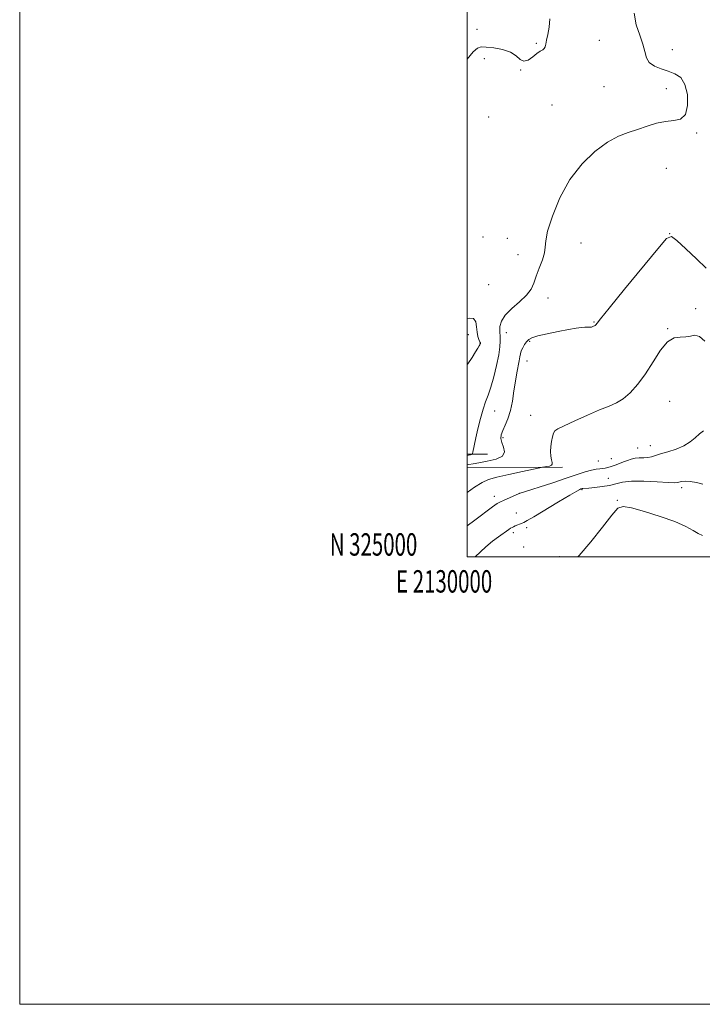
# Model space of a CAD drawing. Extents: x 2129800 to 2132700, y 324800 to 327700.
# Drawn here: x 2129800 to 2130105, y 324800 to 325240 of the extents above; entities that cross this region are included whole.
import ezdxf
from ezdxf.enums import TextEntityAlignment as Align

# ---------------------------------------------------------------- set-up
doc = ezdxf.new("R2010")
doc.units = 0
doc.header["$MEASUREMENT"] = 0
for name, color, linetype, lineweight in [('DTM HARD BREAKLINE', 7, 'Continuous', 0), ('DTM SPOT ELEVATION', 2, 'Continuous', 13), ('GRID LINE', 7, 'Continuous', 0), ('GRID TEXT', 7, 'Continuous', 0), ('INDEX CONTOUR', 41, 'Continuous', 13), ('INTERMEDIATE CONTOUR', 44, 'Continuous', 0)]:
    doc.layers.add(name, color=color, linetype=linetype, lineweight=lineweight)
doc.styles.add('Style-WORKING', font='WORKING.shx')

msp = doc.modelspace()

# ---------------------------------------------------------------- linework, layer by layer
at = {"layer": 'DTM HARD BREAKLINE', "extrusion": (-0.1371001956904908, -0.0006809612368732988, 0.9905569507269247), "elevation": -291385.2680090007, "flags": 128}
msp.add_lwpolyline([(-314462.4459355968, 2111578.442163515), (-314462.4459355968, 2111587.588645954)], dxfattribs=at)
at = {"layer": 'DTM HARD BREAKLINE', "extrusion": (-0.04434245523474563, -0.0002020299745157327, 0.9990163691590065), "elevation": -93645.44370027527, "flags": 128}
msp.add_lwpolyline([(-315332.0070071671, 2129400.833334479), (-315332.0070071672, 2129443.455701096)], dxfattribs=at)
at = {"layer": 'DTM SPOT ELEVATION'}
for p in [(2130004.34, 325235.72, 865.5500000000001), (2130030.83, 325229.48, 865.79), (2130058.96, 325230.8, 867.24), (2130091.62, 325226.61, 868.44), (2130007.61, 325222.57, 866.3000000000001), (2130023.86, 325217.47, 866.03), (2130061.13, 325210, 867.33), (2130089.02, 325209.2, 867.64), (2130037.89, 325201.87, 867.39), (2130009.64, 325196.45, 867.3000000000001), (2130102.51, 325189.35, 868.11), (2130088.97, 325173.57, 868.59), (2130090.5, 325144.43, 869.99), (2130006.99, 325142.92, 867.44), (2130017.95, 325142.25, 867.44), (2130050.81, 325140.16, 868.6), (2130022.64, 325135, 867.47), (2130009.59, 325121.62, 866.9200000000001), (2130036.13, 325115.59, 868.4300000000001), (2130102.01, 325110.79, 871.53), (2130056.67, 325104.83, 869.91), (2130017.45, 325100.07, 868.59), (2130089.55, 325101.85, 871.9300000000001), (2130000.54, 325099.23, 865.33), (2130005.71, 325095.57, 865.95), (2130027.94, 325096.22, 870.19), (2130026.64, 325087.5, 870.6800000000001), (2130090.45, 325069.39, 872.96), (2130012.25, 325065.14, 868.8000000000001), (2130028.39, 325063.19, 871.39), (2130015.94, 325053.27, 870.29), (2130076.2, 325048.58, 873.1800000000001), (2130081.81, 325049.59, 873.36), (2130058.58, 325042.75, 873.2), (2130064.36, 325043.76, 873.29), (2130063.06, 325035.03, 874.98), (2130051.24, 325029.98, 876.13), (2130095.76, 325030.86, 876.37), (2130012.06, 325026.98, 873.48), (2130023.24, 325028.3, 873.99), (2130067.02, 325025.27, 877.85), (2130021.94, 325019.57, 875.2), (2130026.52, 325012.98, 876.41), (2130020.65, 325010.81, 876.38), (2130025.23, 325004.31, 877.1700000000001), (2130041.19, 325000.11, 877.35)]:
    msp.add_point(p, dxfattribs=at)
at = {"layer": 'GRID LINE', "flags": 128}
for points in [[(2129800, 324800), (2132700, 324800), (2132700, 327700), (2129800, 327700), (2129800, 324800)], [(2130000, 325000), (2132500, 325000), (2132500, 327500), (2130000, 327500), (2130000, 325000)]]:
    msp.add_lwpolyline(points, dxfattribs=at)
at = {"layer": 'INDEX CONTOUR', "elevation": 870, "flags": 128}
msp.add_lwpolyline([(2130106.734, 325128.91), (2130102.41, 325133.119), (2130097.64, 325137.623), (2130093.681, 325141.309), (2130091.269, 325143.107), (2130089.043, 325142.152), (2130085.115, 325137.625), (2130070.298, 325119.531), (2130063.45, 325111.131), (2130059.554, 325106.302), (2130058.02, 325104.347), (2130057.515, 325103.64), (2130057.368, 325103.473), (2130057.229, 325103.353), (2130057.093, 325103.272), (2130056.155, 325102.87), (2130055.589, 325102.663), (2130054.973, 325102.532), (2130054.336, 325102.529), (2130053.563, 325102.583), (2130052.505, 325102.596), (2130050.978, 325102.477), (2130048.683, 325102.153), (2130045.288, 325101.561), (2130040.697, 325100.676), (2130035.762, 325099.648), (2130031.571, 325098.664), (2130028.922, 325097.85), (2130027.461, 325097.064), (2130026.543, 325096.102), (2130025.653, 325094.824), (2130024.808, 325093.371), (2130024.155, 325091.949), (2130023.78, 325090.681), (2130023.549, 325089.338), (2130023.268, 325087.607), (2130022.178, 325082.163), (2130021.517, 325078.424), (2130020.873, 325074.101), (2130020.162, 325069.58), (2130019.261, 325065.323), (2130018.112, 325061.702), (2130016.892, 325058.74), (2130015.846, 325056.372), (2130015.188, 325054.49), (2130015.016, 325052.823), (2130015.4, 325051.056), (2130016.231, 325048.986), (2130016.692, 325046.839), (2130015.787, 325044.95), (2130012.901, 325043.575), (2130008.939, 325042.646), (2130005.184, 325042.02), (2130002.573, 325041.562), (2130000.642, 325041.2), (2130000, 325041.097)], dxfattribs=at)
at = {"layer": 'INTERMEDIATE CONTOUR', "flags": 128}
for points, elevation in [([(2130074.551, 325242.91), (2130075.552, 325237.675), (2130077.08, 325233.069), (2130078.483, 325229.095), (2130079.33, 325225.753), (2130080.059, 325223.021), (2130081.328, 325220.881), (2130083.603, 325219.281), (2130086.592, 325218.055), (2130089.806, 325217.006), (2130092.813, 325215.869), (2130095.37, 325214.101), (2130097.284, 325211.088), (2130098.37, 325206.556), (2130098.484, 325201.584), (2130097.492, 325197.592), (2130095.334, 325195.587), (2130092.249, 325194.929), (2130088.548, 325194.569), (2130084.517, 325193.686), (2130080.322, 325192.372), (2130076.099, 325190.949), (2130071.911, 325189.593), (2130067.524, 325187.873), (2130062.627, 325185.221), (2130057.061, 325181.16), (2130051.28, 325175.619), (2130045.88, 325168.628), (2130041.389, 325160.447), (2130038.022, 325152.271), (2130035.918, 325145.524), (2130035.069, 325141.179), (2130034.865, 325138.392), (2130034.552, 325135.868), (2130033.572, 325132.619), (2130032.171, 325128.909), (2130030.796, 325125.311), (2130029.717, 325122.246), (2130028.492, 325119.539), (2130026.508, 325116.866), (2130023.411, 325113.98), (2130019.903, 325110.967), (2130016.942, 325107.994), (2130015.255, 325105.229), (2130014.604, 325102.859), (2130014.51, 325101.07), (2130014.568, 325099.937), (2130014.66, 325099.088), (2130014.746, 325098.041), (2130014.761, 325096.36), (2130014.58, 325093.802), (2130014.061, 325090.173), (2130013.119, 325085.456), (2130011.895, 325080.356), (2130010.59, 325075.758), (2130009.359, 325072.254), (2130008.195, 325069.281), (2130007.044, 325065.987), (2130005.883, 325061.795), (2130004.789, 325057.229), (2130003.863, 325053.091), (2130002.466, 325046.713), (2130002.312, 325046.071), (2130002.164, 325045.807), (2130001.89, 325045.694), (2130001.382, 325045.549), (2130000.585, 325045.36), (2130000, 325045.253)], 868), ([(2130036.827, 325240.4), (2130036.582, 325236.663), (2130035.995, 325233.445), (2130035.404, 325230.892), (2130035.051, 325229.095), (2130034.8, 325227.911), (2130034.418, 325227.137), (2130033.709, 325226.557), (2130032.616, 325225.898), (2130031.12, 325224.87), (2130029.248, 325223.358), (2130027.225, 325221.948), (2130025.325, 325221.396), (2130023.682, 325222.204), (2130021.877, 325223.851), (2130019.351, 325225.558), (2130015.791, 325226.709), (2130011.856, 325227.354), (2130008.449, 325227.703), (2130006.187, 325227.839), (2130004.531, 325227.333), (2130002.663, 325225.625), (2130000, 325222.417)], 866), ([(2130000, 325106.482), (2130000.889, 325106.652), (2130002.795, 325106.424), (2130003.793, 325104.948), (2130004.182, 325102.679), (2130004.391, 325100.322), (2130004.754, 325098.448), (2130005.213, 325097.115), (2130005.836, 325095.773), (2130005.915, 325095.55), (2130005.914, 325095.438), (2130005.884, 325095.31), (2130005.807, 325095.103), (2130005.648, 325094.763), (2130005.35, 325094.208), (2130004.773, 325093.222), (2130003.754, 325091.557), (2130002.193, 325089.091), (2130000.221, 325086.203), (2130000, 325085.92)], 866), ([(2130106.171, 325096.38), (2130103.841, 325098.367), (2130101.748, 325098.954), (2130099.759, 325098.638), (2130097.629, 325098.215), (2130095.164, 325098.176), (2130092.397, 325097.797), (2130089.412, 325096.051), (2130086.282, 325092.259), (2130083.032, 325087.145), (2130079.672, 325081.783), (2130076.239, 325077.084), (2130072.847, 325073.3), (2130069.643, 325070.521), (2130066.637, 325068.71), (2130063.34, 325067.322), (2130059.132, 325065.684), (2130053.707, 325063.344), (2130048.009, 325060.74), (2130043.29, 325058.529), (2130040.472, 325057.163), (2130039.135, 325056.258), (2130038.525, 325055.227), (2130038.032, 325053.619), (2130037.601, 325051.55), (2130037.323, 325049.275), (2130037.261, 325047.033), (2130037.383, 325045.002), (2130037.631, 325043.344), (2130037.912, 325042.172), (2130038.005, 325041.4), (2130037.653, 325040.889), (2130036.713, 325040.524), (2130035.495, 325040.269), (2130033.676, 325039.993), (2130032.434, 325039.742), (2130024.651, 325038.062), (2130018.651, 325036.74), (2130013.237, 325035.494), (2130009.52, 325034.485), (2130006.651, 325033.232), (2130003.279, 325031.091), (2130000, 325028.773)], 872), ([(2130105.534, 325056.334), (2130103.799, 325054.872), (2130101.897, 325053.136), (2130099.647, 325051.307), (2130096.817, 325049.577), (2130093.316, 325048.104), (2130089.631, 325046.897), (2130086.395, 325045.932), (2130084.054, 325045.189), (2130082.318, 325044.666), (2130080.713, 325044.366), (2130078.876, 325044.264), (2130076.893, 325044.22), (2130074.966, 325044.063), (2130073.229, 325043.667), (2130071.586, 325043.073), (2130069.876, 325042.367), (2130068, 325041.633), (2130066.092, 325040.937), (2130064.344, 325040.343), (2130062.892, 325039.901), (2130061.647, 325039.6), (2130060.461, 325039.413), (2130059.176, 325039.292), (2130057.601, 325039.1), (2130055.532, 325038.675), (2130052.761, 325037.884), (2130049.059, 325036.688), (2130044.188, 325035.075), (2130038.17, 325033.103), (2130023.2, 325028.215), (2130016.17, 325025.211), (2130014.811, 325024.591), (2130013.438, 325023.771), (2130011.28, 325022.236), (2130003.322, 325016.286), (2130000, 325013.837)], 874), ([(2130105.217, 325032.499), (2130102.384, 325033.186), (2130099.611, 325033.672), (2130097.402, 325033.767), (2130095.795, 325033.588), (2130093.92, 325033.139), (2130092.6, 325033.094), (2130089.778, 325033.221), (2130084.882, 325033.508), (2130078.953, 325033.763), (2130073.431, 325033.749), (2130069.381, 325033.31), (2130066.351, 325032.61), (2130063.517, 325031.883), (2130060.289, 325031.326), (2130057.042, 325030.949), (2130054.39, 325030.718), (2130051.63, 325030.511), (2130051.371, 325030.463), (2130051.112, 325030.389), (2130050.81, 325030.291), (2130050.297, 325030.082), (2130048.906, 325029.343), (2130045.843, 325027.57), (2130040.725, 325024.513), (2130029.727, 325017.899), (2130026.729, 325016.136), (2130025.296, 325015.36), (2130024.484, 325015.01), (2130021.459, 325013.778), (2130020.663, 325013.433), (2130020.008, 325013.111), (2130019.372, 325012.734), (2130018.625, 325012.223), (2130013.965, 325008.906), (2130011.31, 325006.911), (2130008.237, 325004.362), (2130003.468, 325000)], 876), ([(2130105.05, 325009.464), (2130103.253, 325010.379), (2130100.941, 325011.767), (2130097.649, 325013.572), (2130092.816, 325015.705), (2130086.248, 325018.028), (2130079.208, 325020.203), (2130073.325, 325021.844), (2130069.698, 325022.525), (2130067.299, 325021.666), (2130064.569, 325018.645), (2130060.363, 325013.215), (2130055.191, 325006.628), (2130049.977, 325000.511), (2130049.454, 325000)], 878)]:
    msp.add_lwpolyline(points, dxfattribs=dict(at, elevation=elevation))

# ---------------------------------------------------------------- texts
at = {"layer": 'GRID TEXT', "style": 'Style-WORKING', "width": 0.67}
msp.add_text('N 325000', height=10, dxfattribs=at).set_placement((2129977.66875, 325000.5), align=Align.RIGHT)
msp.add_text('E 2130000', height=10, dxfattribs=at).set_placement((2129989.670833333, 324994), align=Align.TOP_CENTER)

doc.saveas('drawing.dxf')
